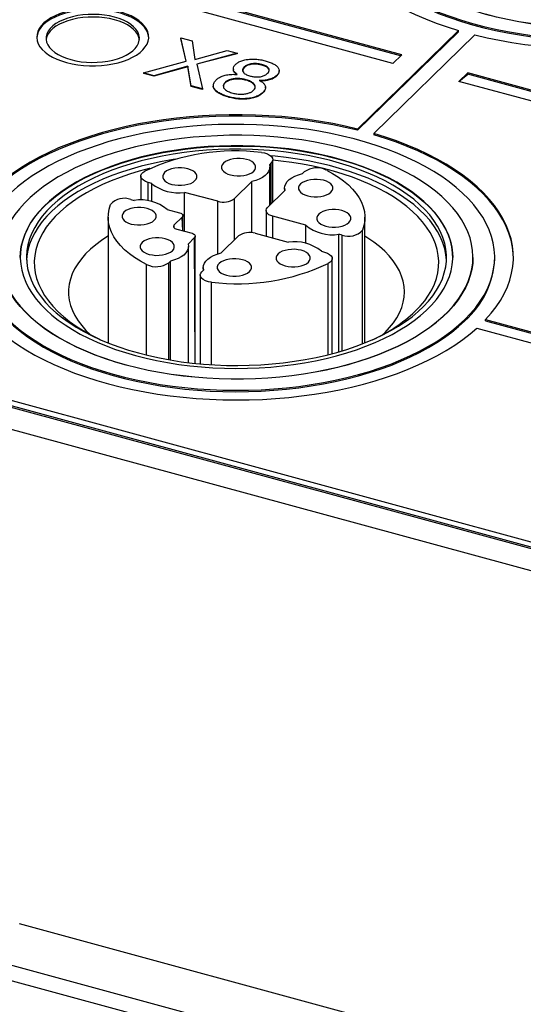
# Model space of a CAD drawing. Units: millimetres. Extents: x 17 to 410, y 7 to 290.
# Drawn here: x 274 to 282, y 149 to 165 of the extents above; entities that cross this region are included whole.
import ezdxf

# ---------------------------------------------------------------- set-up
doc = ezdxf.new("R2010")
doc.units = ezdxf.units.MM
doc.linetypes.add('SLD-Solid', pattern=[0])

msp = doc.modelspace()

# ---------------------------------------------------------------- linework, layer by layer
at = {"color": 7, "linetype": 'SLD-Solid', "lineweight": 25}
for p, q in [((279.745, 164.185), (273.731, 165.819)), ((279.885, 164.321), (273.871, 165.956)), ((279.867, 164.304), (273.871, 165.934)), ((280.797, 164.715), (279.173, 163.13)), ((280.797, 164.694), (280.797, 164.715)), ((276.419, 164.219), (276.338, 164.595)), ((276.338, 164.595), (276.515, 164.547)), ((276.338, 164.595), (276.338, 164.586)), ((276.419, 164.219), (276.338, 164.586)), ((276.515, 164.547), (276.562, 164.249)), ((280.797, 164.694), (279.173, 163.109)), ((281.062, 164.643), (279.438, 163.058)), ((276.562, 164.249), (277.079, 164.393)), ((277.079, 164.393), (277.243, 164.349)), ((277.243, 164.349), (276.594, 164.172)), ((277.243, 164.34), (276.594, 164.172)), ((277.243, 164.349), (277.243, 164.34)), ((279.885, 164.321), (279.745, 164.185)), ((275.733, 164.031), (276.419, 164.219)), ((276.447, 164.138), (275.899, 163.986)), ((276.447, 164.13), (275.899, 163.978)), ((276.503, 163.822), (276.447, 164.138)), ((276.447, 164.138), (276.447, 164.13)), ((276.503, 163.813), (276.447, 164.13)), ((276.594, 164.172), (276.683, 163.773)), ((277.181, 164.089), (277.18, 164.088)), ((277.356, 164.127), (277.356, 164.118)), ((277.639, 164.166), (277.639, 164.157)), ((275.899, 163.986), (275.733, 164.031)), ((275.733, 164.031), (275.733, 164.023)), ((275.899, 163.978), (275.733, 164.023)), ((275.899, 163.986), (275.899, 163.978)), ((277.388, 163.922), (277.388, 163.913)), ((277.875, 163.988), (277.875, 163.98)), ((277.914, 164.058), (277.914, 164.068)), ((280.806, 163.896), (280.946, 164.033)), ((280.806, 163.896), (280.946, 164.011)), ((304.648, 157.591), (280.946, 164.033)), ((280.946, 164.011), (280.946, 164.033)), ((304.648, 157.569), (280.946, 164.011)), ((276.503, 163.822), (276.503, 163.813)), ((276.683, 163.773), (276.503, 163.822)), ((276.683, 163.765), (276.503, 163.813)), ((276.683, 163.773), (276.683, 163.765)), ((276.858, 163.82), (276.858, 163.82)), ((277.046, 163.878), (277.046, 163.87)), ((277.696, 163.791), (277.696, 163.801)), ((304.508, 157.454), (280.806, 163.896)), ((277.11, 163.648), (277.11, 163.639)), ((277.652, 163.717), (277.652, 163.709)), ((279.173, 163.13), (279.173, 163.109)), ((279.438, 163.058), (279.438, 163.036)), ((259.35, 162.533), (307.357, 149.485)), ((259.406, 162.629), (307.481, 149.564)), ((259.406, 162.544), (307.481, 149.478)), ((277.787, 162.585), (277.758, 162.557)), ((277.764, 161.901), (277.764, 162.517)), ((277.813, 161.948), (277.813, 162.629)), ((275.693, 162.373), (275.693, 161.986)), ((278.289, 162.413), (278.317, 162.441)), ((259.07, 162.259), (307.077, 149.212)), ((275.867, 162.256), (275.813, 162.271)), ((275.867, 161.964), (275.867, 162.256)), ((277.478, 162.284), (277.198, 162.011)), ((277.478, 161.464), (277.478, 162.284)), ((278.003, 162.18), (278.009, 162.14)), ((276.928, 161.968), (276.397, 162.112)), ((276.397, 161.486), (276.397, 162.112)), ((277.729, 161.867), (278.009, 162.14)), ((275.533, 161.998), (275.587, 161.983)), ((275.168, 161.711), (275.168, 159.692)), ((276.117, 161.839), (276.316, 161.785)), ((276.358, 161.715), (276.23, 161.59)), ((276.37, 161.494), (276.37, 161.739)), ((277.706, 161.819), (277.706, 161.407)), ((278.343, 161.583), (277.812, 161.727)), ((279.293, 159.692), (279.293, 161.711)), ((278.343, 161.291), (278.343, 161.583)), ((276.271, 161.52), (276.515, 161.454)), ((276.556, 161.385), (276.451, 161.282)), ((276.568, 159.364), (276.568, 161.409)), ((276.982, 161.138), (277.262, 161.411)), ((277.532, 161.454), (278.063, 161.31)), ((278.927, 161.424), (278.874, 161.439)), ((278.874, 159.55), (278.874, 161.439)), ((276.458, 159.376), (276.458, 161.242)), ((273.755, 161.068), (273.755, 161.068)), ((278.594, 161.166), (278.647, 161.151)), ((280.705, 161.068), (280.705, 161.068)), ((281.03, 161.068), (281.03, 161.068)), ((281.38, 161.047), (281.38, 161.068)), ((276.171, 161.009), (276.143, 160.981)), ((276.171, 159.418), (276.171, 161.009)), ((278.767, 159.521), (278.767, 161.049)), ((276.648, 160.783), (276.648, 159.356)), ((276.674, 160.837), (276.702, 160.864)), ((276.696, 160.905), (276.702, 160.864)), ((281.233, 160.067), (291.055, 157.398)), ((281.233, 160.046), (281.233, 160.067)), ((281.233, 160.046), (291.055, 157.377)), ((279.58, 159.826), (279.618, 159.862)), ((281.093, 159.931), (290.915, 157.261)), ((252.451, 155.198), (312.547, 138.865)), ((273.736, 150.361), (292.117, 145.365)), ((291.862, 144.73), (273.525, 149.714))]:
    msp.add_line(p, q, dxfattribs=at)
at = {"color": 8, "linetype": 'SLD-Solid', "lineweight": 25}
for p, q in [((277.787, 161.923), (277.787, 162.585)), ((275.813, 161.975), (275.813, 162.271)), ((276.928, 161.122), (276.928, 161.968)), ((277.198, 161.349), (277.198, 162.011)), ((276.37, 161.494), (276.358, 161.715)), ((277.812, 161.378), (277.812, 161.727)), ((276.23, 161.542), (276.23, 161.59)), ((276.568, 159.364), (276.556, 161.385)), ((278.927, 159.566), (278.927, 161.424)), ((279.253, 159.677), (279.253, 161.504)), ((275.786, 159.497), (275.786, 160.952)), ((276.143, 159.422), (276.143, 160.981)), ((278.703, 159.504), (278.703, 160.967)), ((276.829, 159.342), (276.829, 160.669))]:
    msp.add_line(p, q, dxfattribs=at)
at = {"color": 7, "linetype": 'SLD-Solid', "lineweight": 25, "flags": 128}
for points in [[(284.948, 168.767), (284.754, 168.813), (284.555, 168.853), (284.353, 168.889), (284.148, 168.92), (283.94, 168.946), (283.73, 168.966), (283.519, 168.982), (283.306, 168.992), (283.092, 168.997), (282.879, 168.996), (282.665, 168.99), (282.453, 168.979), (282.241, 168.963), (282.032, 168.941), (281.824, 168.915), (281.62, 168.883), (281.418, 168.846), (281.22, 168.804), (281.027, 168.758), (280.838, 168.707), (280.653, 168.651), (280.475, 168.59), (280.302, 168.525), (280.135, 168.457), (279.975, 168.384), (279.822, 168.307), (279.677, 168.226), (279.539, 168.142), (279.409, 168.055), (279.287, 167.964), (279.174, 167.871), (279.07, 167.775), (278.975, 167.676), (278.889, 167.575), (278.812, 167.472), (278.746, 167.368), (278.689, 167.262), (278.642, 167.154), (278.605, 167.046), (278.578, 166.937), (278.562, 166.827), (278.555, 166.717), (278.559, 166.607), (278.574, 166.497), (278.598, 166.388), (278.633, 166.279), (278.678, 166.171), (278.732, 166.065), (278.797, 165.96), (278.871, 165.857), (278.955, 165.756), (279.048, 165.657), (279.151, 165.56), (279.262, 165.466), (279.382, 165.375), (279.51, 165.287), (279.646, 165.202), (279.79, 165.121), (279.942, 165.043), (280.1, 164.969), (280.265, 164.899), (280.437, 164.833), (280.614, 164.772), (280.797, 164.715)], [(286.676, 165.708), (286.767, 165.802), (286.849, 165.899), (286.922, 165.998), (286.985, 166.099), (287.038, 166.201), (287.082, 166.304), (287.115, 166.408), (287.139, 166.513), (287.152, 166.619), (287.155, 166.725), (287.148, 166.83), (287.131, 166.936), (287.104, 167.041), (287.067, 167.144), (287.02, 167.247), (286.963, 167.349), (286.896, 167.449), (286.82, 167.547), (286.734, 167.643), (286.64, 167.737), (286.536, 167.828), (286.424, 167.917), (286.303, 168.003), (286.175, 168.085), (286.038, 168.164), (285.894, 168.239), (285.744, 168.311), (285.586, 168.379), (285.422, 168.443), (285.252, 168.502), (285.077, 168.557), (284.897, 168.608), (284.712, 168.653), (284.522, 168.694), (284.33, 168.731), (284.133, 168.762), (283.935, 168.788), (283.733, 168.809), (283.53, 168.825), (283.326, 168.836), (283.121, 168.842), (282.916, 168.842), (282.711, 168.837), (282.507, 168.827), (282.303, 168.812), (282.102, 168.791), (281.903, 168.766), (281.706, 168.735), (281.513, 168.699), (281.323, 168.659), (281.138, 168.614), (280.957, 168.564), (280.781, 168.509), (280.61, 168.45), (280.446, 168.387), (280.287, 168.32), (280.135, 168.249), (279.991, 168.174), (279.853, 168.095), (279.724, 168.013), (279.602, 167.928), (279.489, 167.84), (279.384, 167.749), (279.288, 167.655), (279.202, 167.56), (279.124, 167.462), (279.056, 167.362), (278.998, 167.261), (278.95, 167.158), (278.911, 167.054), (278.883, 166.949), (278.864, 166.844), (278.856, 166.738), (278.858, 166.633), (278.87, 166.527), (278.892, 166.422), (278.924, 166.317), (278.966, 166.214), (279.019, 166.112), (279.08, 166.011), (279.152, 165.912), (279.233, 165.815), (279.323, 165.72), (279.422, 165.627), (279.53, 165.537), (279.646, 165.45), (279.771, 165.366), (279.903, 165.285), (280.044, 165.208), (280.191, 165.134), (280.345, 165.064), (280.506, 164.999), (280.673, 164.937), (280.845, 164.88), (281.023, 164.827), (281.206, 164.779), (281.393, 164.735), (281.584, 164.697), (281.779, 164.663), (281.976, 164.634), (282.177, 164.611), (282.379, 164.592), (282.582, 164.579), (282.787, 164.571), (282.992, 164.568), (283.197, 164.57), (283.402, 164.577), (283.606, 164.59), (283.808, 164.608), (284.009, 164.631), (284.207, 164.659), (284.402, 164.692), (284.593, 164.73), (284.781, 164.773), (284.964, 164.821), (285.143, 164.873), (285.316, 164.93), (285.484, 164.991), (285.645, 165.056), (285.8, 165.125), (285.949, 165.198), (286.09, 165.275), (286.223, 165.355), (286.349, 165.439), (286.466, 165.526), (286.575, 165.615), (286.676, 165.708)], [(281.232, 164.978), (281.407, 164.934), (281.587, 164.894), (281.77, 164.858), (281.957, 164.828), (282.146, 164.803), (282.338, 164.783), (282.531, 164.767), (282.726, 164.757), (282.922, 164.753), (283.117, 164.753), (283.313, 164.759), (283.507, 164.769), (283.701, 164.785), (283.892, 164.806), (284.081, 164.832), (284.267, 164.863), (284.45, 164.899), (284.629, 164.94), (284.804, 164.985), (284.974, 165.035), (285.138, 165.09), (285.297, 165.148), (285.45, 165.211), (285.597, 165.278), (285.737, 165.349), (285.869, 165.423), (285.994, 165.5), (286.111, 165.581), (286.219, 165.665), (286.319, 165.752), (286.411, 165.841), (286.493, 165.932), (286.566, 166.026), (286.63, 166.121), (286.684, 166.218), (286.728, 166.316), (286.762, 166.415), (286.787, 166.515), (286.801, 166.616), (286.805, 166.717), (286.8, 166.817), (286.784, 166.918), (286.758, 167.018), (286.722, 167.117), (286.676, 167.215), (286.621, 167.311), (286.556, 167.406), (286.482, 167.5), (286.398, 167.591), (286.306, 167.68), (286.204, 167.766), (286.094, 167.849), (285.976, 167.93), (285.85, 168.007), (285.717, 168.08), (285.576, 168.151), (285.429, 168.217), (285.275, 168.279), (285.115, 168.337), (284.95, 168.391), (284.779, 168.44), (284.603, 168.485), (284.424, 168.525), (284.241, 168.56), (284.054, 168.59), (283.864, 168.616), (283.673, 168.636), (283.479, 168.651), (283.285, 168.661), (283.089, 168.666), (282.893, 168.666), (282.698, 168.66), (282.503, 168.649), (282.31, 168.633), (282.119, 168.612), (281.93, 168.586), (281.744, 168.555), (281.561, 168.52), (281.382, 168.479), (281.207, 168.433), (281.037, 168.383), (280.872, 168.329), (280.713, 168.27), (280.56, 168.207), (280.414, 168.141), (280.274, 168.07), (280.142, 167.996), (280.017, 167.918), (279.9, 167.837), (279.792, 167.754), (279.691, 167.667), (279.6, 167.578), (279.518, 167.486), (279.445, 167.393), (279.381, 167.298), (279.327, 167.201), (279.283, 167.103), (279.249, 167.003), (279.224, 166.903), (279.21, 166.803), (279.205, 166.702), (279.211, 166.601), (279.227, 166.501), (279.253, 166.401), (279.289, 166.302), (279.334, 166.204), (279.39, 166.107), (279.455, 166.012), (279.529, 165.919), (279.613, 165.828), (279.705, 165.739), (279.807, 165.653), (279.916, 165.569), (280.035, 165.489), (280.16, 165.412), (280.294, 165.338), (280.435, 165.268), (280.582, 165.202), (280.736, 165.14), (280.896, 165.081), (281.061, 165.028), (281.232, 164.978)], [(281.062, 164.643), (281.257, 164.597), (281.455, 164.557), (281.657, 164.521), (281.863, 164.49), (282.071, 164.464), (282.28, 164.444), (282.492, 164.428), (282.705, 164.418), (282.918, 164.414), (283.132, 164.414), (283.346, 164.42), (283.558, 164.431), (283.77, 164.447), (283.979, 164.469), (284.187, 164.495), (284.391, 164.527), (284.593, 164.564), (284.791, 164.606), (284.984, 164.652), (285.173, 164.703), (285.357, 164.759), (285.536, 164.82), (285.709, 164.885), (285.875, 164.954), (286.035, 165.027), (286.188, 165.103), (286.334, 165.184), (286.472, 165.268), (286.602, 165.355), (286.724, 165.446), (286.837, 165.539), (286.941, 165.635), (287.036, 165.734), (287.122, 165.835), (287.199, 165.938), (287.265, 166.042), (287.322, 166.148), (287.369, 166.256), (287.406, 166.364), (287.433, 166.473), (287.449, 166.583), (287.455, 166.693), (287.451, 166.803), (287.437, 166.913), (287.413, 167.022), (287.378, 167.131), (287.333, 167.239), (287.278, 167.345), (287.214, 167.45), (287.14, 167.553), (287.056, 167.654), (286.963, 167.753), (286.86, 167.85), (286.749, 167.944), (286.629, 168.035), (286.501, 168.123), (286.365, 168.208), (286.221, 168.289), (286.069, 168.367), (285.911, 168.441), (285.746, 168.511), (285.574, 168.577), (285.397, 168.638), (285.214, 168.695)], [(278.855, 166.684), (278.858, 166.611), (278.87, 166.506), (278.892, 166.4), (278.924, 166.296), (278.966, 166.193), (279.019, 166.09), (279.08, 165.989), (279.152, 165.89), (279.233, 165.793), (279.323, 165.698), (279.422, 165.606), (279.53, 165.516), (279.646, 165.428), (279.771, 165.344), (279.903, 165.264), (280.044, 165.186), (280.191, 165.113), (280.345, 165.043), (280.506, 164.977), (280.673, 164.916), (280.845, 164.858), (281.023, 164.806), (281.206, 164.758), (281.393, 164.714), (281.584, 164.675), (281.779, 164.642), (281.976, 164.613), (282.177, 164.589), (282.379, 164.571), (282.582, 164.557), (282.787, 164.549), (282.992, 164.546), (283.197, 164.548), (283.402, 164.556), (283.606, 164.569), (283.808, 164.587), (284.009, 164.61), (284.207, 164.638), (284.402, 164.671), (284.593, 164.709), (284.781, 164.752), (284.964, 164.799), (285.143, 164.851), (285.316, 164.908), (285.484, 164.969), (285.645, 165.034), (285.8, 165.104), (285.949, 165.177), (286.09, 165.254), (286.223, 165.334), (286.349, 165.417), (286.466, 165.504), (286.575, 165.594), (286.676, 165.686)], [(286.805, 166.705), (286.801, 166.612), (286.787, 166.511), (286.762, 166.411), (286.728, 166.312), (286.684, 166.214), (286.63, 166.117), (286.566, 166.021), (286.493, 165.928), (286.411, 165.837), (286.319, 165.747), (286.219, 165.661), (286.111, 165.577), (285.994, 165.496), (285.869, 165.418), (285.737, 165.344), (285.597, 165.274), (285.45, 165.207), (285.297, 165.144), (285.138, 165.085), (284.974, 165.031), (284.804, 164.981), (284.629, 164.936), (284.45, 164.895), (284.267, 164.859), (284.081, 164.828), (283.892, 164.802), (283.701, 164.781), (283.507, 164.765), (283.313, 164.754), (283.117, 164.749), (282.922, 164.748), (282.726, 164.753), (282.531, 164.763), (282.338, 164.778), (282.146, 164.799), (281.957, 164.824), (281.77, 164.854), (281.587, 164.889), (281.407, 164.929), (281.232, 164.974)], [(274.5, 164.198), (274.587, 164.177), (274.678, 164.161), (274.772, 164.15), (274.867, 164.145), (274.963, 164.145), (275.058, 164.149), (275.152, 164.16), (275.243, 164.175), (275.33, 164.195), (275.413, 164.22), (275.49, 164.249), (275.561, 164.282), (275.625, 164.319), (275.68, 164.359), (275.727, 164.402), (275.765, 164.448), (275.793, 164.495), (275.812, 164.543), (275.82, 164.592), (275.818, 164.642), (275.806, 164.691), (275.784, 164.739), (275.752, 164.785), (275.71, 164.83), (275.66, 164.872), (275.601, 164.911), (275.535, 164.946), (275.462, 164.978), (275.382, 165.005), (275.297, 165.028), (275.208, 165.047), (275.116, 165.06), (275.022, 165.068), (274.926, 165.071), (274.83, 165.069), (274.736, 165.061), (274.643, 165.049), (274.554, 165.031), (274.468, 165.008), (274.388, 164.981), (274.314, 164.95), (274.247, 164.915), (274.187, 164.876), (274.136, 164.835), (274.093, 164.79), (274.06, 164.744), (274.037, 164.696), (274.024, 164.647), (274.021, 164.598), (274.028, 164.549), (274.045, 164.5), (274.072, 164.453), (274.108, 164.407), (274.154, 164.364), (274.209, 164.324), (274.272, 164.286), (274.342, 164.253), (274.418, 164.223), (274.5, 164.198)], [(275.82, 164.597), (275.818, 164.62), (275.806, 164.669), (275.784, 164.717), (275.752, 164.764), (275.71, 164.808), (275.66, 164.85), (275.601, 164.889), (275.535, 164.925), (275.462, 164.956), (275.382, 164.984), (275.297, 165.007), (275.208, 165.025), (275.116, 165.039), (275.022, 165.047), (274.926, 165.05), (274.83, 165.047), (274.736, 165.04), (274.643, 165.027), (274.554, 165.009), (274.468, 164.987), (274.388, 164.96), (274.314, 164.929), (274.247, 164.894), (274.187, 164.855), (274.136, 164.813), (274.093, 164.769), (274.06, 164.723), (274.037, 164.675), (274.024, 164.626), (274.021, 164.597)], [(274.57, 164.245), (274.65, 164.226), (274.733, 164.212), (274.818, 164.203), (274.905, 164.2), (274.992, 164.202), (275.079, 164.209), (275.163, 164.221), (275.243, 164.238), (275.32, 164.259), (275.391, 164.285), (275.455, 164.315), (275.513, 164.349), (275.562, 164.386), (275.603, 164.426), (275.634, 164.468), (275.656, 164.511), (275.668, 164.556), (275.67, 164.601), (275.661, 164.646), (275.643, 164.689), (275.615, 164.732), (275.577, 164.773), (275.531, 164.811), (275.476, 164.846), (275.414, 164.877), (275.345, 164.905), (275.27, 164.928), (275.191, 164.946), (275.108, 164.96), (275.022, 164.969), (274.935, 164.972), (274.848, 164.971), (274.762, 164.964), (274.678, 164.952), (274.597, 164.935), (274.521, 164.913), (274.45, 164.887), (274.385, 164.857), (274.328, 164.823), (274.278, 164.786), (274.238, 164.746), (274.206, 164.704), (274.184, 164.661), (274.173, 164.616), (274.171, 164.571), (274.179, 164.527), (274.198, 164.483), (274.226, 164.44), (274.263, 164.4), (274.31, 164.362), (274.365, 164.327), (274.427, 164.295), (274.496, 164.268), (274.57, 164.245)], [(275.669, 164.565), (275.661, 164.603), (275.643, 164.647), (275.615, 164.689), (275.577, 164.73), (275.531, 164.768), (275.476, 164.803), (275.414, 164.834), (275.345, 164.862), (275.27, 164.885), (275.191, 164.904), (275.108, 164.917), (275.022, 164.926), (274.935, 164.929), (274.848, 164.928), (274.762, 164.921), (274.678, 164.909), (274.597, 164.892), (274.521, 164.87), (274.45, 164.844), (274.385, 164.814), (274.328, 164.78), (274.278, 164.743), (274.238, 164.703), (274.206, 164.661), (274.184, 164.618), (274.173, 164.573), (274.171, 164.565)], [(279.173, 163.13), (278.979, 163.176), (278.781, 163.216), (278.58, 163.252), (278.375, 163.283), (278.168, 163.309), (277.959, 163.329), (277.748, 163.344), (277.536, 163.355), (277.323, 163.36), (277.11, 163.359), (276.897, 163.354), (276.685, 163.343), (276.474, 163.327), (276.265, 163.305), (276.058, 163.279), (275.854, 163.248), (275.653, 163.211), (275.456, 163.17), (275.262, 163.124), (275.074, 163.073), (274.89, 163.017), (274.711, 162.958), (274.539, 162.893), (274.372, 162.825), (274.212, 162.752), (274.059, 162.676), (273.913, 162.596), (273.775, 162.512), (273.645, 162.426), (273.523, 162.336), (273.409, 162.243), (273.304, 162.147), (273.208, 162.049), (273.122, 161.949), (273.045, 161.847), (272.977, 161.743), (272.919, 161.637), (272.871, 161.53), (272.833, 161.422), (272.806, 161.313), (272.788, 161.204), (272.78, 161.094), (272.783, 160.985), (272.796, 160.875), (272.819, 160.766), (272.852, 160.657), (272.895, 160.55), (272.948, 160.444), (273.011, 160.339), (273.084, 160.236), (273.166, 160.134), (273.257, 160.035), (273.358, 159.939), (273.467, 159.844), (273.585, 159.753), (273.712, 159.665), (273.846, 159.58), (273.989, 159.498), (274.138, 159.42), (274.295, 159.345), (274.458, 159.275), (274.628, 159.209), (274.804, 159.147), (274.985, 159.089), (275.172, 159.036), (275.363, 158.988), (275.559, 158.944), (275.758, 158.905), (275.961, 158.871), (276.166, 158.843), (276.374, 158.819), (276.584, 158.8), (276.796, 158.787), (277.008, 158.779), (277.221, 158.776), (277.434, 158.779), (277.647, 158.786), (277.858, 158.799), (278.069, 158.817), (278.277, 158.84), (278.483, 158.869), (278.686, 158.902), (278.885, 158.941), (279.081, 158.984), (279.273, 159.032), (279.46, 159.085), (279.641, 159.142), (279.818, 159.203), (279.988, 159.269), (280.152, 159.339), (280.309, 159.414), (280.46, 159.491), (280.602, 159.573), (280.738, 159.658), (280.865, 159.746), (280.983, 159.837), (281.093, 159.931)], [(279.173, 163.109), (278.979, 163.154), (278.781, 163.195), (278.58, 163.231), (278.375, 163.261), (278.168, 163.287), (277.959, 163.308), (277.748, 163.323), (277.536, 163.333), (277.323, 163.338), (277.11, 163.338), (276.897, 163.332), (276.685, 163.321), (276.474, 163.305), (276.265, 163.284), (276.058, 163.258), (275.854, 163.226), (275.653, 163.19), (275.456, 163.149), (275.262, 163.102), (275.074, 163.052), (274.89, 162.996), (274.711, 162.936), (274.539, 162.872), (274.372, 162.803), (274.212, 162.731), (274.059, 162.655), (273.913, 162.575), (273.775, 162.491), (273.645, 162.404), (273.523, 162.314), (273.409, 162.221), (273.304, 162.126), (273.208, 162.028), (273.122, 161.928), (273.045, 161.825), (272.977, 161.721), (272.919, 161.616), (272.871, 161.509), (272.833, 161.401), (272.806, 161.292), (272.788, 161.182), (272.78, 161.073), (272.78, 161.057)], [(280.9, 160.071), (280.992, 160.165), (281.074, 160.262), (281.146, 160.361), (281.21, 160.462), (281.263, 160.564), (281.306, 160.667), (281.34, 160.771), (281.363, 160.877), (281.377, 160.982), (281.38, 161.088), (281.373, 161.193), (281.356, 161.299), (281.329, 161.404), (281.291, 161.508), (281.244, 161.61), (281.187, 161.712), (281.121, 161.812), (281.044, 161.91), (280.959, 162.006), (280.864, 162.1), (280.761, 162.191), (280.648, 162.28), (280.528, 162.366), (280.399, 162.448), (280.263, 162.527), (280.119, 162.603), (279.968, 162.674), (279.811, 162.742), (279.647, 162.806), (279.477, 162.865), (279.302, 162.92), (279.121, 162.971), (278.936, 163.016), (278.747, 163.058), (278.554, 163.094), (278.358, 163.125), (278.159, 163.151), (277.958, 163.172), (277.755, 163.188), (277.551, 163.199), (277.346, 163.205), (277.141, 163.205), (276.936, 163.2), (276.731, 163.19), (276.528, 163.175), (276.327, 163.154), (276.127, 163.129), (275.931, 163.098), (275.738, 163.063), (275.548, 163.022), (275.362, 162.977), (275.181, 162.927), (275.005, 162.872), (274.835, 162.814), (274.67, 162.75), (274.512, 162.683), (274.36, 162.612), (274.215, 162.537), (274.078, 162.458), (273.948, 162.376), (273.827, 162.291), (273.713, 162.203), (273.609, 162.112), (273.513, 162.019), (273.426, 161.923), (273.349, 161.825), (273.281, 161.725), (273.223, 161.624), (273.174, 161.521), (273.136, 161.417), (273.107, 161.312), (273.089, 161.207), (273.081, 161.101), (273.082, 160.996), (273.094, 160.89), (273.117, 160.785), (273.149, 160.681), (273.191, 160.577), (273.243, 160.475), (273.305, 160.374), (273.376, 160.275), (273.457, 160.178), (273.547, 160.083), (273.647, 159.99), (273.755, 159.9), (273.871, 159.813), (273.996, 159.729), (274.128, 159.648), (274.268, 159.571), (274.416, 159.497), (274.57, 159.428), (274.731, 159.362), (274.898, 159.3), (275.07, 159.243), (275.248, 159.19), (275.431, 159.142), (275.618, 159.099), (275.809, 159.06), (276.004, 159.026), (276.201, 158.997), (276.401, 158.974), (276.603, 158.955), (276.807, 158.942), (277.012, 158.934), (277.217, 158.931), (277.422, 158.933), (277.627, 158.94), (277.831, 158.953), (278.033, 158.971), (278.233, 158.994), (278.431, 159.022), (278.626, 159.055), (278.818, 159.093), (279.006, 159.136), (279.189, 159.184), (279.367, 159.236), (279.541, 159.293), (279.708, 159.354), (279.87, 159.419), (280.025, 159.488), (280.173, 159.561), (280.314, 159.638), (280.448, 159.718), (280.574, 159.802), (280.691, 159.889), (280.8, 159.978), (280.9, 160.071)], [(275.457, 159.341), (275.632, 159.297), (275.812, 159.257), (275.995, 159.222), (276.182, 159.191), (276.371, 159.166), (276.563, 159.146), (276.756, 159.131), (276.951, 159.121), (277.146, 159.116), (277.342, 159.116), (277.537, 159.122), (277.732, 159.132), (277.925, 159.148), (278.117, 159.169), (278.306, 159.195), (278.492, 159.226), (278.675, 159.262), (278.854, 159.303), (279.028, 159.348), (279.198, 159.398), (279.363, 159.453), (279.522, 159.511), (279.675, 159.574), (279.822, 159.641), (279.961, 159.712), (280.094, 159.786), (280.218, 159.863), (280.335, 159.944), (280.444, 160.028), (280.544, 160.115), (280.635, 160.204), (280.718, 160.295), (280.791, 160.389), (280.854, 160.484), (280.908, 160.581), (280.953, 160.679), (280.987, 160.778), (281.011, 160.878), (281.026, 160.979), (281.03, 161.08), (281.024, 161.18), (281.008, 161.281), (280.983, 161.381), (280.947, 161.48), (280.901, 161.578), (280.846, 161.675), (280.781, 161.77), (280.706, 161.863), (280.623, 161.954), (280.53, 162.043), (280.429, 162.129), (280.319, 162.212), (280.201, 162.293), (280.075, 162.37), (279.942, 162.444), (279.801, 162.514), (279.653, 162.58), (279.5, 162.642), (279.34, 162.7), (279.174, 162.754), (279.003, 162.803), (278.828, 162.848), (278.649, 162.888), (278.465, 162.923), (278.279, 162.954), (278.089, 162.979), (277.897, 162.999), (277.704, 163.014), (277.509, 163.024), (277.314, 163.029), (277.118, 163.029), (276.923, 163.023), (276.728, 163.012), (276.535, 162.997), (276.344, 162.976), (276.154, 162.949), (275.968, 162.918), (275.785, 162.883), (275.606, 162.842), (275.432, 162.796), (275.262, 162.747), (275.097, 162.692), (274.938, 162.633), (274.785, 162.571), (274.638, 162.504), (274.499, 162.433), (274.366, 162.359), (274.242, 162.281), (274.125, 162.2), (274.016, 162.117), (273.916, 162.03), (273.825, 161.941), (273.742, 161.849), (273.669, 161.756), (273.606, 161.661), (273.552, 161.564), (273.508, 161.466), (273.473, 161.366), (273.449, 161.266), (273.434, 161.166), (273.43, 161.065), (273.436, 160.964), (273.452, 160.864), (273.478, 160.764), (273.513, 160.665), (273.559, 160.567), (273.614, 160.47), (273.679, 160.375), (273.754, 160.282), (273.837, 160.191), (273.93, 160.102), (274.031, 160.016), (274.141, 159.932), (274.259, 159.852), (274.385, 159.775), (274.519, 159.701), (274.659, 159.631), (274.807, 159.565), (274.961, 159.503), (275.12, 159.445), (275.286, 159.391), (275.457, 159.341)], [(281.233, 160.067), (281.323, 160.169), (281.403, 160.272), (281.473, 160.377), (281.533, 160.484), (281.583, 160.592), (281.623, 160.701), (281.652, 160.811), (281.671, 160.922), (281.68, 161.033), (281.678, 161.144), (281.665, 161.255), (281.642, 161.365), (281.609, 161.475), (281.566, 161.584), (281.512, 161.692), (281.448, 161.798), (281.375, 161.902), (281.291, 162.005), (281.198, 162.105), (281.096, 162.203), (280.985, 162.298), (280.865, 162.391), (280.736, 162.48), (280.599, 162.566), (280.454, 162.648), (280.301, 162.727), (280.142, 162.801), (279.975, 162.872), (279.802, 162.938), (279.623, 163), (279.438, 163.058)], [(281.68, 161.057), (281.678, 161.123), (281.665, 161.234), (281.642, 161.344), (281.609, 161.454), (281.566, 161.563), (281.512, 161.67), (281.448, 161.777), (281.375, 161.881), (281.291, 161.983), (281.198, 162.084), (281.096, 162.182), (280.985, 162.277), (280.865, 162.369), (280.736, 162.458), (280.599, 162.544), (280.454, 162.627), (280.301, 162.705), (280.142, 162.78), (279.975, 162.851), (279.802, 162.917), (279.623, 162.979), (279.438, 163.036)], [(275.608, 159.489), (275.776, 159.447), (275.947, 159.409), (276.122, 159.376), (276.301, 159.348), (276.482, 159.325), (276.665, 159.306), (276.85, 159.293), (277.036, 159.285), (277.222, 159.283), (277.409, 159.285), (277.595, 159.293), (277.78, 159.305), (277.963, 159.323), (278.144, 159.346), (278.323, 159.373), (278.499, 159.406), (278.67, 159.444), (278.838, 159.486), (279.001, 159.533), (279.159, 159.584), (279.311, 159.639), (279.458, 159.699), (279.598, 159.762), (279.731, 159.83), (279.857, 159.901), (279.975, 159.975), (280.086, 160.052), (280.188, 160.133), (280.281, 160.216), (280.366, 160.302), (280.442, 160.389), (280.509, 160.479), (280.566, 160.571), (280.613, 160.664), (280.651, 160.758), (280.679, 160.853), (280.697, 160.948), (280.705, 161.044), (280.703, 161.14), (280.69, 161.236), (280.668, 161.332), (280.636, 161.426), (280.595, 161.52), (280.543, 161.612), (280.482, 161.703), (280.412, 161.792), (280.332, 161.879), (280.243, 161.964), (280.146, 162.046), (280.04, 162.125), (279.927, 162.201), (279.805, 162.274), (279.676, 162.344), (279.54, 162.409), (279.398, 162.471), (279.249, 162.529), (279.094, 162.583), (278.934, 162.632), (278.769, 162.677), (278.599, 162.717), (278.426, 162.753), (278.249, 162.783), (278.069, 162.809), (277.887, 162.83), (277.703, 162.845), (277.517, 162.856), (277.331, 162.861), (277.144, 162.862), (276.958, 162.857), (276.773, 162.847), (276.588, 162.831), (276.406, 162.811), (276.226, 162.786), (276.049, 162.756), (275.875, 162.72), (275.705, 162.681), (275.54, 162.636), (275.379, 162.587), (275.224, 162.534), (275.075, 162.476), (274.931, 162.415), (274.795, 162.349), (274.665, 162.28), (274.543, 162.207), (274.429, 162.131), (274.322, 162.053), (274.224, 161.971), (274.135, 161.886), (274.055, 161.8), (273.984, 161.711), (273.922, 161.62), (273.869, 161.528), (273.827, 161.434), (273.794, 161.34), (273.771, 161.244), (273.758, 161.148), (273.755, 161.052), (273.762, 160.956), (273.779, 160.861), (273.807, 160.766), (273.843, 160.671), (273.89, 160.578), (273.946, 160.487), (274.012, 160.397), (274.087, 160.309), (274.171, 160.223), (274.264, 160.14), (274.366, 160.059), (274.476, 159.981), (274.593, 159.907), (274.719, 159.835), (274.851, 159.768), (274.99, 159.704), (275.136, 159.644), (275.288, 159.588), (275.446, 159.537), (275.608, 159.489)], [(273.755, 161.068), (273.758, 161.144), (273.771, 161.24), (273.794, 161.335), (273.827, 161.43), (273.869, 161.524), (273.922, 161.616), (273.984, 161.706), (274.055, 161.795), (274.135, 161.882), (274.224, 161.966), (274.322, 162.048), (274.429, 162.127), (274.543, 162.203), (274.665, 162.276), (274.795, 162.345), (274.931, 162.41), (275.075, 162.472), (275.224, 162.53), (275.379, 162.583), (275.54, 162.632), (275.705, 162.676), (275.875, 162.716), (276.049, 162.751), (276.226, 162.782), (276.406, 162.807), (276.588, 162.827), (276.773, 162.842), (276.958, 162.852), (277.144, 162.857), (277.331, 162.857), (277.517, 162.852), (277.703, 162.841), (277.887, 162.826), (278.069, 162.805), (278.249, 162.779), (278.426, 162.749), (278.599, 162.713), (278.769, 162.673), (278.934, 162.628), (279.094, 162.579), (279.249, 162.525), (279.398, 162.467), (279.54, 162.405), (279.676, 162.339), (279.805, 162.27), (279.927, 162.197), (280.04, 162.121), (280.146, 162.042), (280.243, 161.96), (280.332, 161.875), (280.412, 161.788), (280.482, 161.699), (280.543, 161.608), (280.595, 161.516), (280.636, 161.422), (280.668, 161.328), (280.69, 161.232), (280.703, 161.136), (280.705, 161.068)], [(275.655, 159.531), (275.82, 159.489), (275.99, 159.451), (276.163, 159.419), (276.34, 159.391), (276.519, 159.369), (276.7, 159.351), (276.883, 159.339), (277.067, 159.332), (277.251, 159.33), (277.435, 159.333), (277.619, 159.341), (277.801, 159.355), (277.982, 159.374), (278.161, 159.397), (278.336, 159.426), (278.509, 159.459), (278.678, 159.498), (278.842, 159.541), (279.001, 159.589), (279.156, 159.641), (279.304, 159.697), (279.446, 159.757), (279.582, 159.822), (279.711, 159.89), (279.832, 159.961), (279.946, 160.036), (280.051, 160.114), (280.148, 160.195), (280.236, 160.278), (280.315, 160.364), (280.386, 160.451), (280.446, 160.541), (280.497, 160.632), (280.539, 160.725), (280.57, 160.819), (280.592, 160.913), (280.603, 161.008), (280.604, 161.103), (280.596, 161.197), (280.577, 161.292), (280.548, 161.386), (280.51, 161.479), (280.461, 161.57), (280.403, 161.66), (280.336, 161.749), (280.259, 161.835), (280.173, 161.919), (280.078, 162.001), (279.975, 162.079), (279.864, 162.155), (279.745, 162.227), (279.618, 162.296), (279.484, 162.362), (279.344, 162.423), (279.197, 162.481), (279.044, 162.534), (278.886, 162.583), (278.723, 162.627), (278.556, 162.667), (278.384, 162.702), (278.209, 162.732), (278.031, 162.757), (277.851, 162.777), (277.669, 162.792), (277.486, 162.801), (277.301, 162.806), (277.117, 162.805), (276.933, 162.8), (276.75, 162.789), (276.568, 162.773), (276.388, 162.751), (276.211, 162.725), (276.037, 162.694), (275.866, 162.658), (275.7, 162.617), (275.538, 162.572), (275.381, 162.522), (275.229, 162.468), (275.084, 162.41), (274.945, 162.347), (274.813, 162.281), (274.688, 162.211), (274.57, 162.138), (274.461, 162.062), (274.36, 161.982), (274.267, 161.9), (274.183, 161.816), (274.108, 161.729), (274.043, 161.64), (273.987, 161.55), (273.941, 161.458), (273.904, 161.365), (273.878, 161.271), (273.862, 161.176), (273.855, 161.081), (273.859, 160.986), (273.873, 160.891), (273.896, 160.797), (273.93, 160.704), (273.973, 160.612), (274.027, 160.521), (274.09, 160.431), (274.162, 160.344), (274.243, 160.259), (274.333, 160.176), (274.432, 160.096), (274.54, 160.019), (274.655, 159.945), (274.778, 159.874), (274.908, 159.807), (275.045, 159.743), (275.189, 159.684), (275.339, 159.628), (275.494, 159.577), (275.655, 159.531)], [(277.508, 162.451), (277.528, 162.477), (277.538, 162.504), (277.538, 162.532), (277.527, 162.559), (277.506, 162.584), (277.476, 162.607), (277.438, 162.627), (277.393, 162.642), (277.343, 162.653), (277.29, 162.658), (277.236, 162.658), (277.183, 162.652), (277.133, 162.641), (277.089, 162.626), (277.051, 162.606), (277.021, 162.583), (277.001, 162.557), (276.991, 162.53), (276.991, 162.502), (277.002, 162.475), (277.022, 162.45), (277.053, 162.427), (277.091, 162.407), (277.136, 162.392), (277.186, 162.381), (277.239, 162.376), (277.293, 162.376), (277.346, 162.382), (277.395, 162.392), (277.44, 162.408), (277.478, 162.428), (277.508, 162.451)], [(277.631, 162.753), (277.681, 162.745), (277.726, 162.731), (277.763, 162.712), (277.791, 162.689), (277.807, 162.664), (277.812, 162.637), (277.805, 162.61), (277.787, 162.585)], [(280.604, 161.025), (280.596, 161.112), (280.577, 161.206), (280.548, 161.3), (280.51, 161.393), (280.461, 161.484), (280.403, 161.575), (280.336, 161.663), (280.259, 161.749), (280.173, 161.833), (280.078, 161.915), (279.975, 161.994), (279.864, 162.069), (279.745, 162.142), (279.618, 162.211), (279.484, 162.276), (279.344, 162.338), (279.197, 162.395), (279.044, 162.448), (278.886, 162.497), (278.723, 162.541), (278.556, 162.581), (278.384, 162.616), (278.209, 162.646), (278.031, 162.671), (277.851, 162.691), (277.782, 162.697)], [(276.251, 162.646), (276.211, 162.64), (276.037, 162.608), (275.866, 162.572), (275.7, 162.532), (275.538, 162.486), (275.381, 162.436), (275.229, 162.382), (275.084, 162.324), (274.945, 162.262), (274.813, 162.195), (274.688, 162.126), (274.57, 162.052), (274.461, 161.976), (274.36, 161.897), (274.267, 161.815), (274.183, 161.73), (274.108, 161.643), (274.043, 161.554), (273.987, 161.464), (273.941, 161.372), (273.904, 161.279), (273.878, 161.185), (273.862, 161.09), (273.856, 161.025)], [(275.839, 162.495), (275.829, 162.493), (275.668, 162.45), (275.512, 162.403), (275.361, 162.352), (275.216, 162.296), (275.078, 162.237), (274.946, 162.173), (274.821, 162.106), (274.703, 162.035), (274.594, 161.961), (274.492, 161.884), (274.399, 161.804), (274.315, 161.722), (274.239, 161.638), (274.173, 161.551), (274.117, 161.463), (274.07, 161.373), (274.032, 161.282), (274.005, 161.19), (273.988, 161.097), (273.98, 161.004), (273.983, 160.911), (273.996, 160.818), (274.018, 160.726), (274.051, 160.634), (274.094, 160.544), (274.146, 160.455), (274.207, 160.367), (274.278, 160.282), (274.359, 160.198), (274.448, 160.117), (274.545, 160.039), (274.651, 159.964), (274.765, 159.891), (274.887, 159.823), (275.016, 159.757), (275.044, 159.744)], [(276.562, 162.3), (276.582, 162.326), (276.592, 162.353), (276.592, 162.381), (276.581, 162.408), (276.56, 162.434), (276.53, 162.457), (276.492, 162.476), (276.447, 162.492), (276.397, 162.502), (276.344, 162.507), (276.29, 162.507), (276.237, 162.502), (276.188, 162.491), (276.143, 162.475), (276.105, 162.456), (276.075, 162.432), (276.055, 162.407), (276.045, 162.379), (276.045, 162.352), (276.056, 162.325), (276.077, 162.299), (276.107, 162.276), (276.145, 162.256), (276.19, 162.241), (276.24, 162.231), (276.293, 162.225), (276.347, 162.225), (276.4, 162.231), (276.449, 162.242), (276.494, 162.257), (276.532, 162.277), (276.562, 162.3)], [(277.758, 162.557), (277.764, 162.521), (277.76, 162.484), (277.746, 162.448), (277.722, 162.413), (277.689, 162.381), (277.647, 162.351), (277.597, 162.325), (277.54, 162.302), (277.478, 162.284)], [(280.104, 160.201), (280.184, 160.285), (280.255, 160.37), (280.316, 160.458), (280.368, 160.547), (280.41, 160.637), (280.443, 160.729), (280.465, 160.821), (280.477, 160.914), (280.48, 161.007), (280.472, 161.1), (280.454, 161.193), (280.427, 161.285), (280.389, 161.376), (280.342, 161.466), (280.285, 161.554), (280.218, 161.641), (280.143, 161.725), (280.058, 161.807), (279.965, 161.887), (279.863, 161.964), (279.753, 162.038), (279.635, 162.108), (279.51, 162.175), (279.378, 162.239), (279.239, 162.298), (279.094, 162.354), (278.943, 162.405), (278.787, 162.452), (278.626, 162.494), (278.46, 162.532), (278.291, 162.564), (278.119, 162.592), (277.944, 162.615), (277.813, 162.629)], [(275.813, 162.271), (275.77, 162.286), (275.735, 162.306), (275.709, 162.33), (275.695, 162.355), (275.693, 162.382), (275.703, 162.409), (275.725, 162.433), (275.757, 162.454)], [(278.009, 162.14), (278.003, 162.177), (278.007, 162.213), (278.021, 162.249), (278.045, 162.284), (278.078, 162.317), (278.12, 162.346), (278.17, 162.373), (278.227, 162.395), (278.289, 162.413)], [(278.674, 162.47), (278.774, 162.415), (278.867, 162.357), (278.952, 162.296), (279.028, 162.232), (279.095, 162.165), (279.152, 162.096), (279.201, 162.025), (279.239, 161.952), (279.267, 161.878), (279.285, 161.804), (279.292, 161.729), (279.29, 161.653), (279.276, 161.579), (279.253, 161.504)], [(278.746, 162.114), (278.766, 162.14), (278.776, 162.167), (278.776, 162.195), (278.765, 162.222), (278.744, 162.248), (278.714, 162.271), (278.676, 162.29), (278.631, 162.306), (278.581, 162.316), (278.528, 162.321), (278.474, 162.321), (278.421, 162.316), (278.372, 162.305), (278.327, 162.289), (278.289, 162.27), (278.259, 162.247), (278.239, 162.221), (278.229, 162.194), (278.229, 162.166), (278.24, 162.139), (278.261, 162.113), (278.291, 162.09), (278.329, 162.07), (278.374, 162.055), (278.424, 162.045), (278.477, 162.039), (278.531, 162.04), (278.584, 162.045), (278.633, 162.056), (278.678, 162.071), (278.716, 162.091), (278.746, 162.114)], [(275.786, 160.952), (275.686, 161.007), (275.593, 161.065), (275.508, 161.126), (275.432, 161.19), (275.365, 161.257), (275.308, 161.326), (275.26, 161.397), (275.221, 161.47), (275.193, 161.544), (275.175, 161.618), (275.168, 161.693), (275.171, 161.769), (275.184, 161.843), (275.207, 161.918)], [(275.908, 161.663), (275.929, 161.688), (275.939, 161.715), (275.939, 161.743), (275.928, 161.77), (275.907, 161.796), (275.877, 161.819), (275.839, 161.839), (275.794, 161.854), (275.744, 161.864), (275.691, 161.87), (275.637, 161.87), (275.584, 161.864), (275.534, 161.853), (275.49, 161.838), (275.452, 161.818), (275.422, 161.795), (275.402, 161.769), (275.391, 161.742), (275.392, 161.714), (275.402, 161.687), (275.423, 161.661), (275.454, 161.638), (275.492, 161.619), (275.537, 161.603), (275.587, 161.593), (275.64, 161.588), (275.694, 161.588), (275.746, 161.593), (275.796, 161.604), (275.841, 161.62), (275.879, 161.639), (275.908, 161.663)], [(277.812, 161.727), (277.78, 161.739), (277.752, 161.753), (277.73, 161.77), (277.715, 161.788), (277.707, 161.808), (277.706, 161.828), (277.714, 161.848), (277.729, 161.867)], [(276.316, 161.785), (276.333, 161.779), (276.346, 161.772), (276.357, 161.764), (276.365, 161.754), (276.369, 161.744), (276.369, 161.734), (276.365, 161.724), (276.358, 161.715)], [(279.038, 161.627), (279.059, 161.653), (279.069, 161.68), (279.068, 161.708), (279.058, 161.735), (279.037, 161.761), (279.007, 161.784), (278.968, 161.803), (278.923, 161.819), (278.873, 161.829), (278.82, 161.834), (278.767, 161.834), (278.714, 161.829), (278.664, 161.818), (278.619, 161.802), (278.581, 161.783), (278.552, 161.759), (278.531, 161.734), (278.521, 161.706), (278.521, 161.679), (278.532, 161.651), (278.553, 161.626), (278.583, 161.603), (278.622, 161.583), (278.667, 161.568), (278.716, 161.558), (278.769, 161.552), (278.823, 161.552), (278.876, 161.558), (278.926, 161.569), (278.971, 161.584), (279.008, 161.604), (279.038, 161.627)], [(276.23, 161.59), (276.222, 161.58), (276.218, 161.571), (276.219, 161.56), (276.223, 161.551), (276.23, 161.541), (276.241, 161.533), (276.255, 161.526), (276.271, 161.52)], [(275.168, 161.408), (275.163, 161.406), (275.061, 161.339), (274.967, 161.27), (274.882, 161.197), (274.805, 161.122), (274.737, 161.045), (274.678, 160.966), (274.629, 160.885), (274.59, 160.802), (274.56, 160.719), (274.541, 160.635), (274.531, 160.55), (274.532, 160.465), (274.542, 160.38), (274.562, 160.296), (274.593, 160.213), (274.633, 160.131), (274.683, 160.05), (274.742, 159.971), (274.811, 159.894), (274.88, 159.826)], [(276.201, 161.175), (276.221, 161.201), (276.231, 161.228), (276.231, 161.256), (276.22, 161.283), (276.199, 161.309), (276.169, 161.332), (276.131, 161.351), (276.086, 161.367), (276.036, 161.377), (275.983, 161.383), (275.929, 161.382), (275.876, 161.377), (275.827, 161.366), (275.782, 161.351), (275.744, 161.331), (275.714, 161.308), (275.694, 161.282), (275.684, 161.255), (275.684, 161.227), (275.695, 161.2), (275.716, 161.174), (275.746, 161.151), (275.784, 161.132), (275.829, 161.116), (275.879, 161.106), (275.932, 161.1), (275.986, 161.101), (276.039, 161.106), (276.089, 161.117), (276.133, 161.133), (276.171, 161.152), (276.201, 161.175)], [(276.515, 161.454), (276.531, 161.449), (276.545, 161.441), (276.556, 161.433), (276.563, 161.424), (276.567, 161.414), (276.567, 161.404), (276.564, 161.394), (276.556, 161.385)], [(279.618, 159.862), (279.69, 159.938), (279.754, 160.016), (279.807, 160.097), (279.852, 160.178), (279.886, 160.261), (279.911, 160.345), (279.925, 160.43), (279.93, 160.514), (279.925, 160.599), (279.909, 160.684), (279.884, 160.767), (279.848, 160.85), (279.803, 160.932), (279.749, 161.012), (279.685, 161.09), (279.612, 161.166), (279.53, 161.24), (279.439, 161.31), (279.341, 161.378), (279.293, 161.408)], [(276.451, 161.282), (276.458, 161.245), (276.453, 161.209), (276.439, 161.173), (276.415, 161.138), (276.382, 161.105), (276.34, 161.076), (276.29, 161.049), (276.234, 161.027), (276.171, 161.009)], [(275.457, 159.337), (275.286, 159.386), (275.12, 159.44), (274.961, 159.498), (274.807, 159.561), (274.659, 159.627), (274.519, 159.697), (274.385, 159.771), (274.259, 159.848), (274.141, 159.928), (274.031, 160.012), (273.93, 160.098), (273.837, 160.187), (273.754, 160.278), (273.679, 160.371), (273.614, 160.466), (273.559, 160.563), (273.513, 160.661), (273.478, 160.76), (273.452, 160.86), (273.436, 160.96), (273.43, 161.061), (273.43, 161.068)], [(281.03, 161.068), (281.026, 160.975), (281.011, 160.874), (280.987, 160.774), (280.953, 160.675), (280.908, 160.577), (280.854, 160.48), (280.791, 160.385), (280.718, 160.291), (280.635, 160.2), (280.544, 160.11), (280.444, 160.024), (280.335, 159.94), (280.218, 159.859), (280.094, 159.782), (279.961, 159.707), (279.822, 159.637), (279.675, 159.57), (279.522, 159.507), (279.363, 159.448), (279.198, 159.394), (279.028, 159.344), (278.854, 159.299), (278.675, 159.258), (278.492, 159.222), (278.306, 159.191), (278.117, 159.165), (277.925, 159.144), (277.732, 159.128), (277.537, 159.117), (277.342, 159.112), (277.146, 159.111), (276.951, 159.116), (276.756, 159.126), (276.563, 159.141), (276.371, 159.162), (276.182, 159.187), (275.995, 159.217), (275.812, 159.252), (275.632, 159.292), (275.457, 159.337)], [(276.702, 160.864), (276.696, 160.901), (276.7, 160.938), (276.714, 160.974), (276.738, 161.009), (276.771, 161.041), (276.813, 161.071), (276.863, 161.097), (276.92, 161.12), (276.982, 161.138)], [(278.385, 160.99), (278.405, 161.015), (278.415, 161.042), (278.415, 161.07), (278.404, 161.097), (278.383, 161.123), (278.353, 161.146), (278.315, 161.166), (278.27, 161.181), (278.22, 161.191), (278.167, 161.197), (278.113, 161.196), (278.06, 161.191), (278.011, 161.18), (277.966, 161.165), (277.928, 161.145), (277.898, 161.122), (277.878, 161.096), (277.868, 161.069), (277.868, 161.041), (277.879, 161.014), (277.9, 160.988), (277.93, 160.965), (277.968, 160.946), (278.013, 160.93), (278.063, 160.92), (278.116, 160.915), (278.17, 160.915), (278.223, 160.92), (278.272, 160.931), (278.317, 160.947), (278.355, 160.966), (278.385, 160.99)], [(278.647, 161.151), (278.69, 161.136), (278.726, 161.116), (278.751, 161.092), (278.765, 161.066), (278.767, 161.04), (278.757, 161.013), (278.735, 160.989), (278.703, 160.967)], [(273.08, 161.047), (273.082, 160.974), (273.094, 160.869), (273.117, 160.763), (273.149, 160.659), (273.191, 160.556), (273.243, 160.453), (273.305, 160.353), (273.376, 160.253), (273.457, 160.156), (273.547, 160.061), (273.647, 159.969), (273.755, 159.879), (273.871, 159.792), (273.996, 159.708), (274.128, 159.627), (274.268, 159.55), (274.416, 159.476), (274.57, 159.406), (274.731, 159.34), (274.898, 159.279), (275.07, 159.222), (275.248, 159.169), (275.431, 159.121), (275.618, 159.077), (275.809, 159.038), (276.004, 159.005), (276.201, 158.976), (276.401, 158.952), (276.603, 158.934), (276.807, 158.92), (277.012, 158.912), (277.217, 158.909), (277.422, 158.912), (277.627, 158.919), (277.831, 158.932), (278.033, 158.95), (278.233, 158.973), (278.431, 159.001), (278.626, 159.034), (278.818, 159.072), (279.006, 159.115), (279.189, 159.162), (279.367, 159.215), (279.541, 159.271), (279.708, 159.332), (279.87, 159.397), (280.025, 159.467), (280.173, 159.54), (280.314, 159.617), (280.448, 159.697), (280.574, 159.781), (280.691, 159.867), (280.8, 159.957), (280.9, 160.049)], [(277.439, 160.839), (277.459, 160.865), (277.47, 160.892), (277.469, 160.92), (277.458, 160.947), (277.438, 160.972), (277.407, 160.995), (277.369, 161.015), (277.324, 161.03), (277.274, 161.041), (277.221, 161.046), (277.167, 161.046), (277.115, 161.04), (277.065, 161.03), (277.02, 161.014), (276.982, 160.994), (276.953, 160.971), (276.932, 160.945), (276.922, 160.918), (276.922, 160.89), (276.933, 160.863), (276.954, 160.838), (276.984, 160.815), (277.022, 160.795), (277.067, 160.78), (277.117, 160.769), (277.17, 160.764), (277.224, 160.764), (277.277, 160.77), (277.327, 160.78), (277.371, 160.796), (277.409, 160.816), (277.439, 160.839)], [(276.829, 160.669), (276.779, 160.677), (276.734, 160.691), (276.697, 160.71), (276.669, 160.733), (276.653, 160.758), (276.648, 160.785), (276.655, 160.812), (276.674, 160.837)]]:
    msp.add_lwpolyline(points, dxfattribs=at)
at = {"color": 7, "linetype": 'SLD-Solid', "lineweight": 25}
for centre, radius, start, end in [((277.213, 159.345), 3.433, 83.0022, 115.0927), ((278.52, 162.152), 0.353, 64.1753, 125.0251), ((276.295, 162.783), 0.679, 230.8942, 278.6968), ((275.427, 161.724), 0.293, 68.9412, 138.6399), ((275.689, 161.312), 0.679, 50.8942, 98.6968), ((277.02, 162.262), 0.308, 252.696, 305.3989), ((278.771, 162.11), 0.679, 230.8942, 278.6968), ((277.441, 161.16), 0.308, 72.696, 125.3989), ((279.033, 161.698), 0.293, 248.9412, 318.6399), ((278.166, 160.639), 0.679, 50.8942, 98.6968), ((275.94, 161.27), 0.353, 244.1753, 305.0251), ((277.247, 164.077), 3.433, 263.0022, 295.0927), ((279.969, 161.111), 1.413, 311.2545, 357.3836), ((278.4, 162.019), 2.491, 294.0649, 313.1552)]:
    msp.add_arc(centre, radius, start, end, dxfattribs=at)
for points, knots in [([(277.214, 164.168), (277.227, 164.179), (277.254, 164.202), (277.313, 164.228), (277.382, 164.246), (277.459, 164.254), (277.538, 164.254), (277.617, 164.245), (277.666, 164.233), (277.69, 164.227)], [0, 0, 0, 0, 0.140005, 0.279874, 0.419829, 0.559766, 0.706447, 0.853225, 1, 1, 1, 1]), ([(277.243, 164.007), (277.22, 164.017), (277.19, 164.041), (277.177, 164.072), (277.181, 164.088), (277.181, 164.089)], [0, 0, 0, 0, 0.428362, 0.972355, 1, 1, 1, 1]), ([(277.243, 164.007), (277.225, 164.02), (277.19, 164.047), (277.177, 164.092), (277.184, 164.133), (277.204, 164.156), (277.214, 164.168)], [0, 0, 0, 0, 0.279602, 0.559394, 0.779678, 1, 1, 1, 1]), ([(277.356, 164.127), (277.347, 164.117), (277.329, 164.097), (277.325, 164.064), (277.344, 164.03), (277.389, 164), (277.431, 163.987), (277.453, 163.98)], [0, 0, 0, 0, 0.186919, 0.373438, 0.559852, 0.779601, 1, 1, 1, 1]), ([(277.356, 164.118), (277.347, 164.108), (277.33, 164.091), (277.33, 164.073), (277.33, 164.065)], [0, 0, 0, 0, 0.584089, 1, 1, 1, 1]), ([(277.639, 164.166), (277.62, 164.17), (277.583, 164.179), (277.521, 164.183), (277.457, 164.177), (277.395, 164.159), (277.369, 164.138), (277.356, 164.127)], [0, 0, 0, 0, 0.187116, 0.374039, 0.560612, 0.780219, 1, 1, 1, 1]), ([(277.639, 164.157), (277.62, 164.161), (277.583, 164.17), (277.521, 164.175), (277.457, 164.168), (277.395, 164.15), (277.369, 164.129), (277.356, 164.118)], [0, 0, 0, 0, 0.187116, 0.374039, 0.560612, 0.780219, 1, 1, 1, 1]), ([(277.729, 164.026), (277.738, 164.035), (277.755, 164.054), (277.761, 164.086), (277.741, 164.118), (277.7, 164.146), (277.659, 164.159), (277.639, 164.166)], [0, 0, 0, 0, 0.187072, 0.373661, 0.560061, 0.779744, 1, 1, 1, 1]), ([(277.756, 164.069), (277.756, 164.072), (277.759, 164.085), (277.74, 164.109), (277.701, 164.138), (277.66, 164.151), (277.639, 164.157)], [0, 0, 0, 0, 0.069862, 0.346673, 0.672911, 1, 1, 1, 1]), ([(277.69, 164.227), (277.713, 164.221), (277.759, 164.207), (277.82, 164.181), (277.87, 164.149), (277.905, 164.112), (277.918, 164.07), (277.908, 164.027), (277.886, 164.001), (277.875, 163.988)], [0, 0, 0, 0, 0.140214, 0.280327, 0.420389, 0.560251, 0.706788, 0.853369, 1, 1, 1, 1]), ([(277.11, 163.648), (277.084, 163.655), (277.032, 163.671), (276.963, 163.701), (276.907, 163.737), (276.868, 163.78), (276.854, 163.828), (276.866, 163.876), (276.892, 163.906), (276.906, 163.92)], [0, 0, 0, 0, 0.140176, 0.280307, 0.420349, 0.560255, 0.706757, 0.85329, 1, 1, 1, 1]), ([(276.906, 163.92), (276.919, 163.931), (276.944, 163.954), (277, 163.981), (277.07, 164.001), (277.154, 164.011), (277.213, 164.008), (277.243, 164.007)], [0, 0, 0, 0, 0.1868193, 0.3735451, 0.5602578, 0.7799926, 1, 1, 1, 1]), ([(277.388, 163.922), (277.366, 163.927), (277.321, 163.938), (277.247, 163.943), (277.179, 163.937), (277.121, 163.923), (277.076, 163.904), (277.056, 163.887), (277.046, 163.878)], [0, 0, 0, 0, 0.186771, 0.373416, 0.559904, 0.706611, 0.853214, 1, 1, 1, 1]), ([(277.388, 163.913), (277.366, 163.918), (277.321, 163.929), (277.247, 163.934), (277.179, 163.929), (277.121, 163.915), (277.076, 163.895), (277.056, 163.878), (277.046, 163.87)], [0, 0, 0, 0, 0.186771, 0.373416, 0.559904, 0.706611, 0.853214, 1, 1, 1, 1]), ([(277.506, 163.754), (277.515, 163.766), (277.534, 163.788), (277.532, 163.826), (277.507, 163.863), (277.46, 163.898), (277.412, 163.914), (277.388, 163.922)], [0, 0, 0, 0, 0.186552, 0.373229, 0.559949, 0.780023, 1, 1, 1, 1]), ([(277.528, 163.798), (277.529, 163.805), (277.53, 163.823), (277.506, 163.855), (277.46, 163.89), (277.412, 163.905), (277.388, 163.913)], [0, 0, 0, 0, 0.131835, 0.390468, 0.695302, 1, 1, 1, 1]), ([(277.453, 163.98), (277.471, 163.976), (277.509, 163.967), (277.571, 163.965), (277.635, 163.972), (277.692, 163.994), (277.717, 164.015), (277.729, 164.026)], [0, 0, 0, 0, 0.186906, 0.373617, 0.560276, 0.779738, 1, 1, 1, 1]), ([(277.875, 163.988), (277.858, 163.975), (277.823, 163.948), (277.748, 163.923), (277.671, 163.91), (277.622, 163.91), (277.597, 163.91)], [0, 0, 0, 0, 0.27979, 0.559555, 0.779769, 1, 1, 1, 1]), ([(277.875, 163.98), (277.858, 163.966), (277.823, 163.939), (277.748, 163.915), (277.675, 163.902), (277.631, 163.902), (277.597, 163.91)], [0, 0, 0, 0, 0.2915703, 0.5831137, 0.8125999, 1, 1, 1, 1]), ([(277.914, 164.058), (277.912, 164.045), (277.908, 164.018), (277.886, 163.993), (277.875, 163.98)], [0, 0, 0, 0, 0.484158, 1, 1, 1, 1]), ([(277.11, 163.639), (277.084, 163.647), (277.032, 163.662), (276.964, 163.692), (276.906, 163.729), (276.869, 163.771), (276.854, 163.804), (276.858, 163.821), (276.858, 163.82)], [0, 0, 0, 0, 0.196444, 0.392824, 0.58908, 0.785145, 0.990455, 1, 1, 1, 1]), ([(277.046, 163.878), (277.036, 163.866), (277.015, 163.843), (277.014, 163.803), (277.042, 163.765), (277.095, 163.73), (277.145, 163.715), (277.17, 163.707)], [0, 0, 0, 0, 0.186825, 0.37328, 0.55984, 0.779698, 1, 1, 1, 1]), ([(277.046, 163.87), (277.035, 163.858), (277.017, 163.839), (277.019, 163.819), (277.019, 163.811)], [0, 0, 0, 0, 0.630357, 1, 1, 1, 1]), ([(277.17, 163.707), (277.192, 163.702), (277.237, 163.691), (277.31, 163.688), (277.378, 163.694), (277.433, 163.709), (277.477, 163.729), (277.496, 163.746), (277.506, 163.754)], [0, 0, 0, 0, 0.186697, 0.373292, 0.559809, 0.706493, 0.853195, 1, 1, 1, 1]), ([(277.597, 163.91), (277.615, 163.901), (277.649, 163.881), (277.685, 163.846), (277.7, 163.804), (277.69, 163.76), (277.665, 163.732), (277.652, 163.717)], [0, 0, 0, 0, 0.186933, 0.37356, 0.560081, 0.779866, 1, 1, 1, 1]), ([(277.696, 163.791), (277.693, 163.778), (277.69, 163.749), (277.665, 163.723), (277.652, 163.709)], [0, 0, 0, 0, 0.462991, 1, 1, 1, 1]), ([(277.652, 163.717), (277.637, 163.704), (277.607, 163.678), (277.541, 163.648), (277.463, 163.626), (277.375, 163.616), (277.283, 163.617), (277.193, 163.628), (277.137, 163.641), (277.11, 163.648)], [0, 0, 0, 0, 0.140041, 0.279977, 0.419931, 0.559847, 0.706496, 0.853215, 1, 1, 1, 1]), ([(277.652, 163.709), (277.637, 163.696), (277.607, 163.67), (277.541, 163.639), (277.463, 163.618), (277.375, 163.607), (277.283, 163.608), (277.193, 163.619), (277.137, 163.632), (277.11, 163.639)], [0, 0, 0, 0, 0.140041, 0.279977, 0.419931, 0.559847, 0.706496, 0.853215, 1, 1, 1, 1])]:
    msp.add_open_spline(points, degree=3, knots=knots, dxfattribs=at)

doc.saveas('drawing.dxf')
